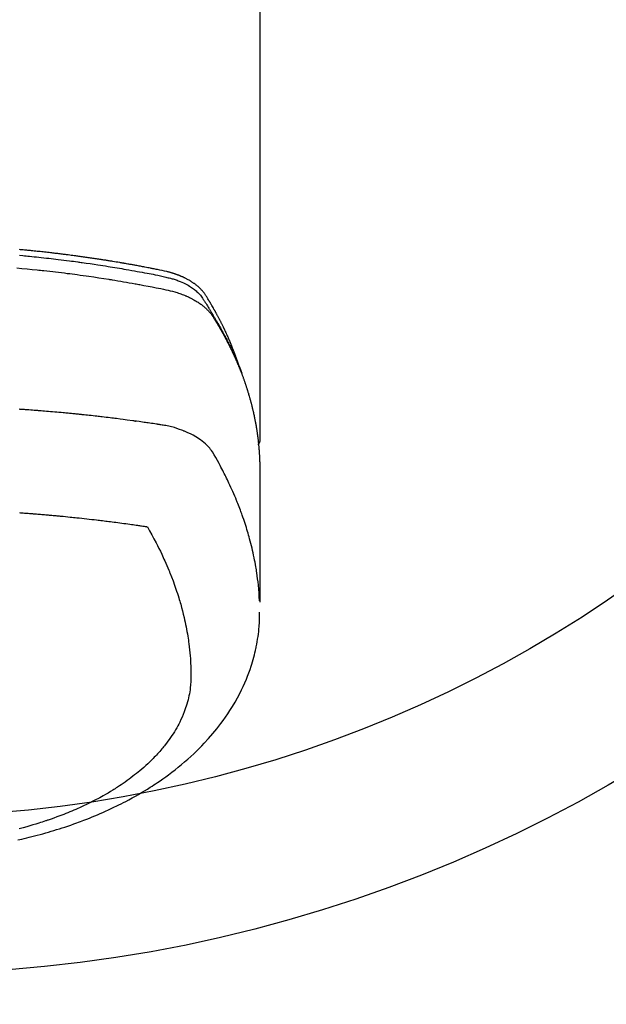
# Model space of a CAD drawing. Extents: x 27948 to 54421, y -25 to 8845.
# Drawn here: x 44876 to 44913, y 7000 to 7063 of the extents above; entities that cross this region are included whole.
import ezdxf

# ---------------------------------------------------------------- set-up
doc = ezdxf.new("R2010")
doc.units = 0
doc.header["$LTSCALE"] = 50
doc.header["$MEASUREMENT"] = 0
doc.layers.get('0').update_dxf_attribs({"linetype": 'CONTINUOUS'})
doc.layers.add('150-機器', color=8, linetype='CONTINUOUS')
doc.layers.add('160-文字', color=254, linetype='CONTINUOUS')
doc.styles.add('KH001', font='txt')
doc.dimstyles.new('KH1xx030', dxfattribs={"dimscale": 30, "dimtxt": 2, "dimasz": 0.6, "dimexe": 0.3, "dimexo": 1.2, "dimgap": 0.5, "dimtad": 3, "dimdec": 1, "dimdsep": 46, "dimlunit": 6, "dimtxsty": 'KH001', "dimblk": 'DOT', "dimcen": 1, "dimdle": 1, "dimclrd": 256, "dimclre": 256, "dimclrt": 256, "dimadec": 0, "dimazin": 0, "dimtfac": 1, "dimtdec": 1, "dimtix": 1, "dimtmove": 2, "dimatfit": 3, "dimldrblk": 'CLOSEDBLANK', "dimfxl": 1, "dimtolj": 1, "dimtzin": 0, "dimlwd": -1, "dimlwe": -1, "dimarcsym": 0})

# ---------------------------------------------------------------- blocks, each defined once
blk = doc.blocks.new('F402_H')
at = {"layer": '150-機器', "color": 13, "linetype": 'Continuous'}
blk.add_line((22.939, -188.142), (22.939, -261.807), dxfattribs=at)
for points in [[(21.583, -256.961), (21.563, -256.897), (21.543, -256.832), (21.522, -256.768), (21.501, -256.704), (21.483, -256.65), (21.464, -256.596), (21.445, -256.543), (21.426, -256.489), (21.417, -256.467), (21.409, -256.445), (21.401, -256.423), (21.393, -256.401), (21.38, -256.365), (21.367, -256.329), (21.354, -256.294), (21.341, -256.258), (21.329, -256.227), (21.317, -256.196), (21.306, -256.165), (21.294, -256.133), (21.28, -256.098), (21.266, -256.062), (21.252, -256.026), (21.238, -255.991), (21.214, -255.929), (21.189, -255.866), (21.164, -255.804), (21.139, -255.742), (21.128, -255.716), (21.117, -255.69), (21.106, -255.663), (21.095, -255.637), (21.084, -255.61), (21.073, -255.583), (21.062, -255.557), (21.051, -255.53), (21.039, -255.503), (21.028, -255.477), (21.016, -255.45), (21.005, -255.423), (20.997, -255.406), (20.99, -255.388), (20.982, -255.37), (20.975, -255.352), (20.959, -255.317), (20.943, -255.282), (20.928, -255.247), (20.912, -255.212), (20.9, -255.185), (20.888, -255.158), (20.877, -255.132), (20.865, -255.105), (20.849, -255.07), (20.833, -255.035), (20.816, -255), (20.8, -254.965), (20.788, -254.938), (20.776, -254.912), (20.764, -254.885), (20.751, -254.859), (20.739, -254.832), (20.726, -254.806), (20.714, -254.779), (20.701, -254.753), (20.693, -254.735), (20.685, -254.718), (20.676, -254.7), (20.668, -254.682), (20.659, -254.665), (20.651, -254.647), (20.642, -254.63), (20.634, -254.612), (20.612, -254.569), (20.591, -254.525), (20.569, -254.481), (20.548, -254.437), (20.531, -254.402), (20.513, -254.367), (20.496, -254.332), (20.478, -254.297), (20.46, -254.262), (20.442, -254.227), (20.424, -254.192), (20.406, -254.157), (20.395, -254.135), (20.383, -254.113), (20.372, -254.091), (20.36, -254.069), (20.34, -254.03), (20.319, -253.991), (20.298, -253.952), (20.278, -253.913), (20.259, -253.878), (20.24, -253.843), (20.222, -253.809), (20.203, -253.774), (20.189, -253.748), (20.174, -253.722), (20.16, -253.696), (20.146, -253.67), (20.132, -253.644), (20.117, -253.618), (20.103, -253.591), (20.088, -253.565), (20.078, -253.548), (20.069, -253.531), (20.059, -253.514), (20.049, -253.496), (20.01, -253.427), (19.97, -253.357), (19.931, -253.288), (19.891, -253.219), (19.875, -253.193), (19.86, -253.168), (19.845, -253.142), (19.83, -253.116), (19.815, -253.09), (19.799, -253.064), (19.784, -253.039), (19.769, -253.013), (19.759, -252.995), (19.748, -252.978), (19.738, -252.961), (19.727, -252.944), (19.701, -252.901), (19.675, -252.858), (19.648, -252.815), (19.622, -252.772), (19.596, -252.729), (19.569, -252.686), (19.542, -252.644), (19.516, -252.601), (19.494, -252.566), (19.471, -252.531), (19.448, -252.497), (19.425, -252.463), (19.401, -252.43), (19.376, -252.398), (19.351, -252.366), (19.325, -252.334), (19.3, -252.305), (19.274, -252.275), (19.248, -252.246), (19.221, -252.218), (19.193, -252.188), (19.165, -252.16), (19.136, -252.131), (19.107, -252.103), (19.086, -252.084), (19.064, -252.064), (19.043, -252.045), (19.021, -252.026), (18.983, -251.994), (18.945, -251.962), (18.907, -251.931), (18.868, -251.901), (18.841, -251.88), (18.814, -251.86), (18.787, -251.84), (18.76, -251.821), (18.728, -251.799), (18.697, -251.778), (18.666, -251.757), (18.634, -251.736), (18.61, -251.721), (18.587, -251.706), (18.563, -251.691), (18.539, -251.676), (18.493, -251.648), (18.446, -251.621), (18.399, -251.594), (18.352, -251.569), (18.316, -251.55), (18.28, -251.531), (18.244, -251.513), (18.208, -251.495), (18.178, -251.48), (18.147, -251.465), (18.117, -251.45), (18.086, -251.436), (18.066, -251.426), (18.045, -251.417), (18.024, -251.408), (18.003, -251.399), (17.978, -251.388), (17.953, -251.377), (17.929, -251.367), (17.904, -251.356), (17.882, -251.347), (17.861, -251.338), (17.839, -251.33), (17.817, -251.321), (17.791, -251.311), (17.765, -251.302), (17.739, -251.292), (17.713, -251.282), (17.687, -251.272), (17.661, -251.263), (17.634, -251.253), (17.608, -251.243), (17.585, -251.235), (17.562, -251.228), (17.539, -251.22), (17.516, -251.212), (17.489, -251.204), (17.462, -251.195), (17.435, -251.186), (17.408, -251.178), (17.373, -251.167), (17.338, -251.156), (17.303, -251.146), (17.268, -251.136), (17.24, -251.128), (17.212, -251.12), (17.185, -251.113), (17.157, -251.106), (17.129, -251.098), (17.101, -251.091), (17.073, -251.084), (17.045, -251.077), (16.895, -251.041), (16.744, -251.009), (16.592, -250.978), (16.441, -250.948), (16.369, -250.934), (16.297, -250.919), (16.225, -250.905), (16.153, -250.89), (16.116, -250.883), (16.08, -250.876), (16.044, -250.869), (16.008, -250.861), (15.918, -250.844), (15.827, -250.826), (15.737, -250.809), (15.647, -250.792), (15.574, -250.778), (15.502, -250.764), (15.429, -250.75), (15.357, -250.737), (15.284, -250.723), (15.211, -250.71), (15.138, -250.696), (15.065, -250.683), (15.011, -250.673), (14.956, -250.663), (14.902, -250.653), (14.847, -250.643), (14.792, -250.633), (14.738, -250.623), (14.683, -250.614), (14.629, -250.604), (14.555, -250.591), (14.482, -250.578), (14.409, -250.565), (14.335, -250.552), (14.317, -250.549), (14.299, -250.546), (14.281, -250.542), (14.263, -250.539), (14.207, -250.53), (14.152, -250.521), (14.097, -250.511), (14.042, -250.502), (13.932, -250.484), (13.822, -250.465), (13.712, -250.447), (13.601, -250.429), (13.546, -250.42), (13.491, -250.411), (13.436, -250.402), (13.381, -250.393), (13.344, -250.387), (13.307, -250.381), (13.27, -250.375), (13.233, -250.369), (13.196, -250.363), (13.159, -250.357), (13.123, -250.351), (13.086, -250.346), (13.03, -250.337), (12.974, -250.328), (12.919, -250.32), (12.863, -250.311), (12.789, -250.299), (12.715, -250.288), (12.641, -250.277), (12.567, -250.266), (12.493, -250.255), (12.418, -250.243), (12.344, -250.232), (12.27, -250.221), (12.196, -250.21), (12.121, -250.199), (12.047, -250.189), (11.973, -250.178), (11.898, -250.168), (11.824, -250.157), (11.75, -250.147), (11.675, -250.136), (11.601, -250.126), (11.526, -250.116), (11.452, -250.106), (11.377, -250.095), (11.321, -250.088), (11.265, -250.08), (11.209, -250.073), (11.153, -250.066), (11.06, -250.053), (10.966, -250.041), (10.873, -250.029), (10.78, -250.017), (10.724, -250.009), (10.668, -250.002), (10.611, -249.995), (10.555, -249.988), (10.48, -249.978), (10.405, -249.969), (10.33, -249.96), (10.255, -249.951), (10.18, -249.942), (10.105, -249.933), (10.03, -249.924), (9.955, -249.915), (9.88, -249.906), (9.805, -249.897), (9.73, -249.889), (9.655, -249.88), (9.561, -249.869), (9.466, -249.859), (9.372, -249.848), (9.278, -249.838), (9.184, -249.828), (9.089, -249.817), (8.995, -249.807), (8.901, -249.797), (8.807, -249.787), (8.712, -249.778), (8.618, -249.768), (8.524, -249.758), (8.448, -249.751), (8.372, -249.743), (8.296, -249.736), (8.221, -249.728), (8.145, -249.721), (8.068, -249.714), (7.992, -249.707), (7.916, -249.699), (7.86, -249.694), (7.803, -249.689), (7.746, -249.684), (7.689, -249.679)], [(7.681, -250.037), (7.889, -250.057), (7.994, -250.066), (8.098, -250.076), (8.202, -250.086), (8.306, -250.096), (8.455, -250.111), (8.603, -250.126), (8.751, -250.141), (8.9, -250.156), (9.063, -250.174), (9.225, -250.191), (9.388, -250.21), (9.551, -250.228), (9.699, -250.245), (9.846, -250.262), (9.994, -250.279), (10.141, -250.297), (10.318, -250.318), (10.495, -250.34), (10.671, -250.362), (10.848, -250.385), (10.98, -250.402), (11.112, -250.42), (11.244, -250.437), (11.376, -250.455), (11.45, -250.466), (11.523, -250.476), (11.596, -250.486), (11.669, -250.496), (11.918, -250.532), (12.166, -250.568), (12.414, -250.604), (12.662, -250.642), (12.822, -250.667), (12.982, -250.692), (13.141, -250.717), (13.301, -250.743), (13.446, -250.766), (13.591, -250.79), (13.736, -250.813), (13.881, -250.837), (14.025, -250.862), (14.17, -250.886), (14.314, -250.91), (14.459, -250.935), (14.632, -250.965), (14.805, -250.995), (14.977, -251.026), (15.15, -251.057), (15.308, -251.086), (15.466, -251.115), (15.624, -251.144), (15.781, -251.174), (15.91, -251.197), (16.039, -251.221), (16.168, -251.246), (16.296, -251.272), (16.465, -251.309), (16.633, -251.348), (16.801, -251.388), (16.969, -251.427), (17.043, -251.443), (17.117, -251.46), (17.19, -251.477), (17.264, -251.495), (17.321, -251.51), (17.379, -251.526), (17.437, -251.543), (17.494, -251.561), (17.561, -251.582), (17.627, -251.604), (17.693, -251.627), (17.758, -251.651), (17.874, -251.697), (17.988, -251.746), (18.102, -251.798), (18.213, -251.853), (18.299, -251.898), (18.383, -251.945), (18.466, -251.995), (18.548, -252.046), (18.609, -252.087), (18.67, -252.128), (18.729, -252.171), (18.788, -252.216), (18.843, -252.26), (18.897, -252.306), (18.95, -252.353), (19.002, -252.401), (19.046, -252.444), (19.09, -252.488), (19.131, -252.534), (19.172, -252.581), (19.22, -252.643), (19.265, -252.706), (19.309, -252.771), (19.352, -252.837), (19.372, -252.868), (19.392, -252.898), (19.412, -252.929), (19.432, -252.96), (19.455, -252.995), (19.478, -253.031), (19.501, -253.066), (19.524, -253.101), (19.571, -253.176), (19.617, -253.251), (19.664, -253.326), (19.71, -253.401), (19.729, -253.432), (19.748, -253.462), (19.767, -253.493), (19.786, -253.524), (19.812, -253.567), (19.837, -253.609), (19.862, -253.652), (19.887, -253.695), (19.917, -253.751), (19.947, -253.807), (19.977, -253.863), (20.008, -253.918), (20.033, -253.96), (20.059, -254.001), (20.084, -254.043), (20.11, -254.084), (20.128, -254.113), (20.145, -254.142), (20.162, -254.171), (20.18, -254.2), (20.231, -254.286), (20.283, -254.373), (20.334, -254.46), (20.384, -254.548), (20.411, -254.593), (20.437, -254.639), (20.463, -254.685), (20.489, -254.731), (20.508, -254.764), (20.526, -254.798), (20.544, -254.831), (20.563, -254.865), (20.581, -254.898), (20.599, -254.932), (20.617, -254.965), (20.636, -254.998), (20.66, -255.044), (20.685, -255.091), (20.71, -255.137), (20.734, -255.183), (20.761, -255.233), (20.788, -255.284), (20.814, -255.335), (20.84, -255.385), (20.857, -255.419), (20.875, -255.453), (20.892, -255.486), (20.909, -255.52), (20.926, -255.554), (20.943, -255.587), (20.961, -255.621), (20.978, -255.655), (20.995, -255.688), (21.011, -255.722), (21.028, -255.756), (21.045, -255.789), (21.078, -255.857), (21.111, -255.924), (21.144, -255.992), (21.177, -256.06), (21.189, -256.085), (21.202, -256.11), (21.214, -256.136), (21.226, -256.161), (21.246, -256.204), (21.267, -256.246), (21.287, -256.288), (21.307, -256.331), (21.329, -256.378), (21.35, -256.424), (21.371, -256.471), (21.393, -256.518), (21.417, -256.574), (21.442, -256.629), (21.466, -256.684), (21.49, -256.74), (21.501, -256.765), (21.512, -256.791), (21.523, -256.816), (21.533, -256.842), (21.554, -256.893), (21.576, -256.944), (21.596, -256.995), (21.617, -257.047), (21.632, -257.086), (21.647, -257.124), (21.662, -257.163), (21.677, -257.202), (21.686, -257.227), (21.696, -257.253), (21.705, -257.279), (21.715, -257.305), (21.734, -257.361), (21.754, -257.417), (21.773, -257.473), (21.792, -257.529)], [(7.516, -250.841), (7.838, -250.87), (8.159, -250.9), (8.481, -250.932), (8.802, -250.964), (8.909, -250.975), (9.015, -250.986), (9.122, -250.998), (9.229, -251.009), (9.415, -251.029), (9.602, -251.05), (9.788, -251.071), (9.975, -251.093), (10.161, -251.115), (10.347, -251.137), (10.532, -251.16), (10.718, -251.184), (10.877, -251.204), (11.036, -251.224), (11.194, -251.245), (11.353, -251.266), (11.538, -251.291), (11.723, -251.317), (11.908, -251.343), (12.092, -251.369), (12.407, -251.415), (12.723, -251.462), (13.037, -251.51), (13.352, -251.56), (13.404, -251.568), (13.456, -251.576), (13.508, -251.585), (13.56, -251.593), (13.743, -251.623), (13.926, -251.654), (14.108, -251.684), (14.29, -251.715), (14.472, -251.746), (14.654, -251.778), (14.835, -251.81), (15.017, -251.843), (15.094, -251.857), (15.172, -251.871), (15.25, -251.885), (15.328, -251.9), (15.585, -251.948), (15.843, -251.997), (16.1, -252.047), (16.357, -252.097), (16.511, -252.127), (16.664, -252.158), (16.817, -252.19), (16.97, -252.223), (17.113, -252.255), (17.255, -252.289), (17.396, -252.325), (17.537, -252.363), (17.617, -252.387), (17.698, -252.412), (17.778, -252.438), (17.857, -252.465), (17.934, -252.493), (18.01, -252.521), (18.086, -252.551), (18.162, -252.581), (18.195, -252.594), (18.227, -252.607), (18.26, -252.621), (18.292, -252.635), (18.35, -252.66), (18.408, -252.687), (18.466, -252.714), (18.523, -252.742), (18.562, -252.762), (18.6, -252.781), (18.638, -252.801), (18.676, -252.821), (18.749, -252.861), (18.822, -252.902), (18.894, -252.945), (18.965, -252.989), (19.022, -253.025), (19.078, -253.062), (19.133, -253.1), (19.187, -253.139), (19.232, -253.173), (19.277, -253.206), (19.321, -253.241), (19.364, -253.276), (19.399, -253.305), (19.434, -253.335), (19.469, -253.366), (19.503, -253.397), (19.529, -253.422), (19.556, -253.447), (19.582, -253.472), (19.608, -253.498), (19.633, -253.524), (19.658, -253.55), (19.682, -253.576), (19.706, -253.602), (19.742, -253.642), (19.777, -253.683), (19.811, -253.725), (19.844, -253.768), (19.868, -253.801), (19.892, -253.834), (19.916, -253.867), (19.938, -253.901), (19.956, -253.929), (19.974, -253.956), (19.991, -253.984), (20.009, -254.012), (20.028, -254.042), (20.047, -254.073), (20.066, -254.104), (20.085, -254.135), (20.108, -254.171), (20.13, -254.208), (20.153, -254.245), (20.175, -254.281), (20.193, -254.312), (20.212, -254.343), (20.23, -254.374), (20.249, -254.404), (20.267, -254.435), (20.285, -254.466), (20.303, -254.497), (20.321, -254.528), (20.34, -254.558), (20.358, -254.589), (20.376, -254.62), (20.394, -254.651), (20.412, -254.682), (20.43, -254.712), (20.447, -254.743), (20.465, -254.774), (20.487, -254.813), (20.51, -254.853), (20.532, -254.892), (20.554, -254.932), (20.573, -254.967), (20.592, -255.001), (20.611, -255.036), (20.631, -255.071), (20.648, -255.102), (20.665, -255.133), (20.682, -255.164), (20.699, -255.195), (20.729, -255.251), (20.759, -255.307), (20.789, -255.363), (20.818, -255.419), (20.828, -255.438), (20.838, -255.457), (20.847, -255.475), (20.857, -255.494), (20.876, -255.531), (20.895, -255.569), (20.915, -255.606), (20.934, -255.644), (20.95, -255.675), (20.966, -255.706), (20.982, -255.737), (20.998, -255.768), (21.01, -255.793), (21.022, -255.818), (21.034, -255.843), (21.047, -255.868), (21.062, -255.9), (21.077, -255.931), (21.093, -255.962), (21.108, -255.994), (21.121, -256.019), (21.133, -256.044), (21.145, -256.069), (21.157, -256.094), (21.169, -256.119), (21.18, -256.144), (21.192, -256.169), (21.204, -256.194), (21.213, -256.213), (21.222, -256.232), (21.231, -256.25), (21.24, -256.269), (21.258, -256.307), (21.275, -256.345), (21.293, -256.383), (21.31, -256.421), (21.321, -256.446), (21.332, -256.471), (21.343, -256.496), (21.355, -256.521), (21.369, -256.553), (21.383, -256.584), (21.397, -256.616), (21.412, -256.647), (21.423, -256.672), (21.434, -256.697), (21.445, -256.723), (21.455, -256.748), (21.472, -256.786), (21.488, -256.824), (21.505, -256.861), (21.521, -256.899), (21.532, -256.925), (21.542, -256.95), (21.553, -256.975), (21.564, -257.001), (21.579, -257.038), (21.595, -257.076), (21.611, -257.114), (21.626, -257.152), (21.639, -257.184), (21.651, -257.215), (21.664, -257.247), (21.677, -257.278), (21.687, -257.304), (21.697, -257.329), (21.708, -257.355), (21.718, -257.38), (21.733, -257.418), (21.747, -257.456), (21.762, -257.494), (21.777, -257.533), (21.789, -257.564), (21.801, -257.596), (21.813, -257.628), (21.825, -257.66), (21.842, -257.704), (21.858, -257.749), (21.874, -257.793), (21.89, -257.838), (21.904, -257.876), (21.918, -257.914), (21.931, -257.952), (21.945, -257.99), (21.959, -258.029), (21.972, -258.067), (21.986, -258.105), (21.999, -258.143), (22.008, -258.169), (22.016, -258.194), (22.024, -258.22), (22.033, -258.246), (22.046, -258.284), (22.058, -258.322), (22.071, -258.36), (22.084, -258.398), (22.096, -258.437), (22.109, -258.475), (22.121, -258.514), (22.134, -258.552), (22.142, -258.578), (22.15, -258.603), (22.158, -258.629), (22.166, -258.655), (22.177, -258.693), (22.189, -258.731), (22.201, -258.77), (22.212, -258.808), (22.232, -258.872), (22.251, -258.936), (22.27, -259), (22.288, -259.065), (22.303, -259.116), (22.317, -259.167), (22.331, -259.219), (22.345, -259.27), (22.355, -259.308), (22.366, -259.347), (22.376, -259.385), (22.386, -259.424), (22.396, -259.462), (22.406, -259.501), (22.416, -259.54), (22.426, -259.578), (22.439, -259.63), (22.451, -259.681), (22.463, -259.733), (22.476, -259.785), (22.485, -259.823), (22.494, -259.862), (22.504, -259.901), (22.513, -259.939), (22.522, -259.978), (22.53, -260.017), (22.539, -260.055), (22.548, -260.094), (22.561, -260.158), (22.575, -260.223), (22.588, -260.288), (22.601, -260.352), (22.612, -260.404), (22.622, -260.455), (22.632, -260.507), (22.642, -260.559), (22.647, -260.585), (22.652, -260.611), (22.657, -260.636), (22.662, -260.662), (22.672, -260.714), (22.681, -260.766), (22.69, -260.817), (22.699, -260.869), (22.703, -260.895), (22.708, -260.921), (22.712, -260.947), (22.716, -260.973), (22.722, -261.011), (22.729, -261.05), (22.735, -261.089), (22.741, -261.128), (22.745, -261.154), (22.749, -261.18), (22.753, -261.205), (22.757, -261.231), (22.763, -261.27), (22.769, -261.309), (22.774, -261.348), (22.78, -261.386), (22.787, -261.438), (22.794, -261.49), (22.8, -261.542), (22.807, -261.594), (22.812, -261.633), (22.816, -261.672), (22.821, -261.711), (22.826, -261.75), (22.829, -261.775), (22.832, -261.801), (22.835, -261.827), (22.838, -261.853), (22.841, -261.879), (22.844, -261.905), (22.847, -261.931), (22.85, -261.957), (22.851, -261.972), (22.853, -261.988), (22.854, -262.003), (22.856, -262.019), (22.859, -262.056), (22.863, -262.092), (22.866, -262.129), (22.87, -262.165), (22.873, -262.204), (22.877, -262.243), (22.88, -262.282), (22.884, -262.321), (22.886, -262.347), (22.888, -262.373), (22.89, -262.399), (22.892, -262.425), (22.894, -262.451), (22.896, -262.477), (22.898, -262.502), (22.9, -262.528), (22.901, -262.555), (22.903, -262.581), (22.905, -262.607), (22.907, -262.633), (22.907, -262.646), (22.908, -262.659), (22.909, -262.672), (22.91, -262.685), (22.912, -262.724), (22.914, -262.763), (22.916, -262.802), (22.918, -262.841), (22.919, -262.867), (22.92, -262.892), (22.921, -262.918), (22.923, -262.944), (22.924, -262.97), (22.925, -262.996), (22.926, -263.022), (22.928, -263.048), (22.93, -263.113), (22.932, -263.178), (22.934, -263.243), (22.936, -263.308), (22.937, -263.373), (22.937, -263.439), (22.938, -263.504), (22.939, -263.569), (22.939, -263.613), (22.939, -263.656), (22.939, -263.7), (22.94, -263.744), (22.94, -263.833), (22.94, -263.922), (22.94, -264.011), (22.94, -264.1), (22.938, -266.096), (22.937, -268.091), (22.938, -270.087), (22.94, -272.082)], [(22.924, -272.005), (22.908, -271.752), (22.891, -271.499), (22.872, -271.246), (22.849, -270.993), (22.828, -270.798), (22.804, -270.604), (22.779, -270.41), (22.751, -270.216), (22.736, -270.12), (22.722, -270.025), (22.706, -269.929), (22.69, -269.834), (22.665, -269.69), (22.639, -269.546), (22.611, -269.402), (22.582, -269.259), (22.55, -269.104), (22.517, -268.949), (22.482, -268.794), (22.446, -268.64), (22.41, -268.492), (22.372, -268.344), (22.334, -268.196), (22.294, -268.049), (22.262, -267.932), (22.229, -267.816), (22.196, -267.7), (22.162, -267.584), (22.124, -267.46), (22.086, -267.337), (22.047, -267.213), (22.007, -267.09), (21.962, -266.956), (21.917, -266.821), (21.871, -266.687), (21.823, -266.554), (21.794, -266.472), (21.765, -266.391), (21.735, -266.31), (21.705, -266.229), (21.666, -266.126), (21.627, -266.023), (21.587, -265.921), (21.547, -265.819), (21.527, -265.769), (21.508, -265.72), (21.488, -265.671), (21.467, -265.621), (21.409, -265.479), (21.349, -265.338), (21.288, -265.197), (21.227, -265.056), (21.167, -264.921), (21.107, -264.787), (21.045, -264.653), (20.983, -264.519), (20.932, -264.413), (20.881, -264.307), (20.83, -264.202), (20.778, -264.096), (20.731, -264.001), (20.683, -263.906), (20.635, -263.811), (20.587, -263.716), (20.53, -263.607), (20.472, -263.498), (20.414, -263.389), (20.356, -263.279), (20.256, -263.087), (20.154, -262.897), (20.047, -262.709), (19.93, -262.527), (19.876, -262.45), (19.818, -262.374), (19.758, -262.301), (19.696, -262.229), (19.597, -262.125), (19.492, -262.025), (19.383, -261.93), (19.27, -261.84), (19.173, -261.768), (19.075, -261.699), (18.974, -261.633), (18.871, -261.57), (18.708, -261.477), (18.541, -261.391), (18.372, -261.31), (18.2, -261.235), (18.163, -261.219), (18.125, -261.204), (18.087, -261.189), (18.049, -261.174), (17.785, -261.077), (17.517, -260.991), (17.245, -260.918), (16.97, -260.861), (16.892, -260.848), (16.814, -260.835), (16.736, -260.824), (16.657, -260.812), (16.618, -260.806), (16.578, -260.8), (16.539, -260.794), (16.5, -260.788), (16.47, -260.784), (16.441, -260.779), (16.411, -260.775), (16.382, -260.77), (16.274, -260.754), (16.166, -260.737), (16.057, -260.721), (15.949, -260.705), (15.86, -260.692), (15.771, -260.679), (15.682, -260.666), (15.593, -260.653), (15.488, -260.638), (15.392, -260.624), (15.278, -260.608), (15.118, -260.587), (15.069, -260.58), (15.025, -260.574), (14.997, -260.571), (14.999, -260.571), (15.007, -260.572), (15.018, -260.573), (15.029, -260.574), (15.038, -260.576), (15.044, -260.576), (15.009, -260.572), (14.948, -260.564), (14.88, -260.555), (14.519, -260.507), (14.271, -260.475), (14.068, -260.448), (13.843, -260.419), (13.743, -260.406), (13.643, -260.394), (13.543, -260.381), (13.443, -260.369), (13.312, -260.353), (13.181, -260.338), (13.051, -260.323), (12.92, -260.307), (12.84, -260.298), (12.759, -260.288), (12.678, -260.279), (12.598, -260.269), (12.477, -260.256), (12.356, -260.242), (12.235, -260.229), (12.114, -260.216), (12.003, -260.204), (11.891, -260.192), (11.78, -260.181), (11.668, -260.169), (11.608, -260.162), (11.547, -260.156), (11.487, -260.149), (11.426, -260.143), (11.355, -260.136), (11.284, -260.129), (11.213, -260.122), (11.142, -260.115), (11.121, -260.113), (11.101, -260.111), (11.08, -260.109), (11.06, -260.107), (10.989, -260.1), (10.918, -260.093), (10.847, -260.086), (10.776, -260.079), (10.694, -260.071), (10.613, -260.063), (10.531, -260.056), (10.45, -260.048), (10.317, -260.036), (10.185, -260.024), (10.052, -260.012), (9.92, -260), (9.787, -259.988), (9.654, -259.977), (9.521, -259.966), (9.388, -259.954), (9.276, -259.945), (9.163, -259.936), (9.05, -259.926), (8.938, -259.917), (8.886, -259.913), (8.835, -259.909), (8.784, -259.905), (8.732, -259.901), (8.619, -259.893), (8.506, -259.884), (8.393, -259.876), (8.28, -259.867), (8.209, -259.862), (8.137, -259.857), (8.065, -259.852), (7.993, -259.847), (7.921, -259.842), (7.849, -259.837), (7.777, -259.832), (7.705, -259.827), (7.695, -259.826), (7.684, -259.825)], [(22.939, -261.793), (22.939, -261.795), (22.939, -261.798), (22.939, -261.8), (22.939, -261.802), (22.939, -261.804), (22.939, -261.807), (22.939, -261.809), (22.939, -261.811), (22.939, -261.813), (22.939, -261.816), (22.938, -261.818), (22.938, -261.82), (22.938, -261.822), (22.938, -261.825), (22.938, -261.827), (22.937, -261.829), (22.937, -261.831), (22.937, -261.834), (22.937, -261.836), (22.936, -261.838), (22.936, -261.84), (22.936, -261.843), (22.935, -261.845), (22.935, -261.847), (22.934, -261.849), (22.934, -261.852), (22.934, -261.854), (22.933, -261.856), (22.933, -261.858), (22.932, -261.86), (22.932, -261.863), (22.931, -261.865), (22.931, -261.867), (22.93, -261.869), (22.93, -261.872), (22.929, -261.874), (22.929, -261.876), (22.928, -261.878), (22.928, -261.88), (22.927, -261.883), (22.926, -261.885), (22.926, -261.887), (22.925, -261.889), (22.924, -261.891), (22.924, -261.894), (22.923, -261.896), (22.922, -261.898), (22.922, -261.9), (22.921, -261.902), (22.92, -261.905), (22.919, -261.907), (22.919, -261.909), (22.918, -261.911), (22.917, -261.913), (22.916, -261.915), (22.915, -261.917), (22.914, -261.92), (22.914, -261.922), (22.913, -261.924), (22.912, -261.926), (22.911, -261.928), (22.91, -261.93), (22.909, -261.932), (22.908, -261.935), (22.907, -261.937), (22.906, -261.939), (22.905, -261.941), (22.904, -261.943), (22.903, -261.945), (22.902, -261.947), (22.901, -261.949), (22.9, -261.951), (22.899, -261.953), (22.898, -261.956), (22.897, -261.958), (22.896, -261.96), (22.894, -261.962), (22.893, -261.964), (22.892, -261.966), (22.891, -261.968), (22.89, -261.97), (22.889, -261.972), (22.887, -261.974), (22.886, -261.976), (22.885, -261.978), (22.884, -261.98), (22.882, -261.982), (22.881, -261.984), (22.88, -261.986), (22.879, -261.988), (22.877, -261.99), (22.876, -261.992), (22.875, -261.994), (22.873, -261.996), (22.872, -261.998), (22.87, -262), (22.869, -262.002), (22.868, -262.004), (22.866, -262.006), (22.865, -262.008), (22.863, -262.01), (22.862, -262.012), (22.86, -262.013), (22.859, -262.015), (22.857, -262.017), (22.856, -262.019), (22.854, -262.021), (22.853, -262.023), (22.851, -262.025), (22.85, -262.027), (22.848, -262.028), (22.847, -262.03), (22.845, -262.032), (22.843, -262.034), (22.842, -262.036), (22.84, -262.038), (22.838, -262.039), (22.837, -262.041), (22.835, -262.043), (22.833, -262.045), (22.832, -262.047), (22.83, -262.048), (22.828, -262.05), (22.827, -262.052), (22.825, -262.054), (22.823, -262.055), (22.821, -262.057)], [(7.671, -266.392), (7.753, -266.398), (7.835, -266.404), (7.917, -266.41), (8, -266.416), (8.082, -266.422), (8.156, -266.428), (8.231, -266.434), (8.306, -266.439), (8.38, -266.445), (8.44, -266.45), (8.499, -266.454), (8.559, -266.458), (8.619, -266.463), (8.693, -266.469), (8.767, -266.475), (8.841, -266.481), (8.916, -266.487), (9.005, -266.494), (9.094, -266.502), (9.184, -266.509), (9.273, -266.517), (9.347, -266.523), (9.421, -266.53), (9.496, -266.536), (9.57, -266.543), (9.652, -266.55), (9.733, -266.558), (9.815, -266.565), (9.896, -266.573), (9.948, -266.577), (9.999, -266.582), (10.051, -266.587), (10.103, -266.592), (10.154, -266.597), (10.206, -266.602), (10.258, -266.607), (10.31, -266.612), (10.458, -266.626), (10.605, -266.64), (10.753, -266.655), (10.9, -266.669), (11.003, -266.68), (11.106, -266.691), (11.209, -266.701), (11.312, -266.712), (11.474, -266.729), (11.635, -266.747), (11.796, -266.764), (11.958, -266.782), (12.111, -266.8), (12.264, -266.817), (12.418, -266.835), (12.571, -266.853), (12.666, -266.864), (12.761, -266.875), (12.855, -266.886), (12.95, -266.898), (13.052, -266.91), (13.154, -266.923), (13.255, -266.936), (13.357, -266.949), (13.465, -266.963), (13.574, -266.976), (13.682, -266.99), (13.791, -267.005), (13.921, -267.022), (14.051, -267.039), (14.181, -267.056), (14.31, -267.073), (14.433, -267.09), (14.555, -267.107), (14.678, -267.124), (14.8, -267.141), (14.893, -267.154), (14.986, -267.167), (15.079, -267.181), (15.172, -267.194), (15.236, -267.203), (15.301, -267.213), (15.365, -267.222), (15.429, -267.232), (15.508, -267.243), (15.587, -267.255), (15.665, -267.267), (15.744, -267.279), (15.758, -267.281), (15.772, -267.283), (15.786, -267.286), (15.8, -267.288)], [(15.8, -267.288), (15.942, -267.541), (16.082, -267.795), (16.22, -268.05), (16.355, -268.307), (16.446, -268.486), (16.536, -268.666), (16.624, -268.847), (16.71, -269.028), (16.759, -269.133), (16.808, -269.239), (16.856, -269.344), (16.904, -269.45), (16.97, -269.6), (17.036, -269.75), (17.1, -269.901), (17.163, -270.052), (17.18, -270.093), (17.196, -270.134), (17.213, -270.175), (17.229, -270.216), (17.33, -270.474), (17.429, -270.734), (17.524, -270.994), (17.616, -271.256), (17.661, -271.391), (17.706, -271.526), (17.75, -271.661), (17.792, -271.797), (17.824, -271.902), (17.855, -272.007), (17.886, -272.112), (17.916, -272.218), (17.974, -272.426), (18.029, -272.635), (18.083, -272.845), (18.133, -273.056), (18.167, -273.204), (18.2, -273.354), (18.231, -273.503), (18.261, -273.653), (18.289, -273.801), (18.317, -273.95), (18.343, -274.099), (18.368, -274.248), (18.386, -274.367), (18.404, -274.485), (18.421, -274.604), (18.436, -274.723), (18.46, -274.914), (18.482, -275.106), (18.501, -275.298), (18.518, -275.49), (18.531, -275.651), (18.541, -275.812), (18.55, -275.974), (18.558, -276.135), (18.564, -276.281), (18.568, -276.427), (18.571, -276.573), (18.571, -276.719), (18.568, -276.921), (18.56, -277.123), (18.546, -277.325), (18.525, -277.527), (18.509, -277.652), (18.49, -277.777), (18.468, -277.901), (18.443, -278.025), (18.414, -278.159), (18.382, -278.292), (18.347, -278.424), (18.31, -278.556), (18.272, -278.68), (18.232, -278.803), (18.189, -278.926), (18.144, -279.048), (18.078, -279.215), (18.008, -279.38), (17.933, -279.544), (17.855, -279.706), (17.793, -279.827), (17.729, -279.947), (17.664, -280.066), (17.596, -280.184), (17.519, -280.312), (17.44, -280.438), (17.358, -280.564), (17.275, -280.687), (17.192, -280.805), (17.108, -280.921), (17.022, -281.036), (16.934, -281.149), (16.883, -281.215), (16.83, -281.28), (16.777, -281.344), (16.724, -281.408), (16.655, -281.489), (16.586, -281.569), (16.515, -281.649), (16.444, -281.727), (16.378, -281.799), (16.311, -281.87), (16.243, -281.94), (16.175, -282.01), (16.09, -282.096), (16.003, -282.181), (15.916, -282.265), (15.827, -282.349), (15.703, -282.464), (15.576, -282.577), (15.448, -282.689), (15.319, -282.799), (15.211, -282.888), (15.103, -282.975), (14.993, -283.062), (14.883, -283.148), (14.76, -283.241), (14.635, -283.333), (14.51, -283.424), (14.384, -283.514), (14.264, -283.597), (14.143, -283.68), (14.022, -283.761), (13.899, -283.841), (13.827, -283.888), (13.753, -283.934), (13.68, -283.981), (13.606, -284.026), (13.456, -284.118), (13.304, -284.209), (13.151, -284.297), (12.998, -284.384), (12.885, -284.447), (12.772, -284.509), (12.659, -284.57), (12.545, -284.631), (12.347, -284.734), (12.147, -284.834), (11.946, -284.933), (11.744, -285.029), (11.622, -285.085), (11.5, -285.141), (11.377, -285.196), (11.255, -285.25), (11.13, -285.304), (11.004, -285.357), (10.879, -285.41), (10.753, -285.462), (10.625, -285.513), (10.496, -285.564), (10.367, -285.615), (10.238, -285.664), (10.054, -285.733), (9.87, -285.801), (9.685, -285.866), (9.499, -285.93), (9.459, -285.944), (9.418, -285.957), (9.378, -285.971), (9.338, -285.984), (9.229, -286.02), (9.121, -286.055), (9.012, -286.09), (8.904, -286.125), (8.715, -286.183), (8.526, -286.24), (8.337, -286.295), (8.147, -286.349), (7.908, -286.415), (7.669, -286.478)], [(7.569, -287.192), (7.83, -287.133), (7.987, -287.096), (8.144, -287.059), (8.301, -287.021), (8.458, -286.982), (8.636, -286.936), (8.813, -286.889), (8.99, -286.842), (9.167, -286.793), (9.343, -286.744), (9.517, -286.693), (9.692, -286.642), (9.866, -286.59), (10.039, -286.537), (10.211, -286.483), (10.383, -286.427), (10.555, -286.371), (10.746, -286.307), (10.936, -286.242), (11.126, -286.175), (11.316, -286.107), (11.43, -286.065), (11.545, -286.022), (11.659, -285.979), (11.773, -285.935), (11.948, -285.867), (12.122, -285.798), (12.295, -285.728), (12.469, -285.657), (12.639, -285.585), (12.81, -285.512), (12.98, -285.438), (13.149, -285.363), (13.326, -285.282), (13.502, -285.2), (13.677, -285.117), (13.852, -285.032), (13.996, -284.961), (14.139, -284.889), (14.282, -284.815), (14.424, -284.741), (14.63, -284.633), (14.834, -284.522), (15.037, -284.409), (15.239, -284.294), (15.428, -284.183), (15.617, -284.07), (15.803, -283.955), (15.989, -283.839), (16.102, -283.767), (16.215, -283.694), (16.327, -283.62), (16.439, -283.546), (16.617, -283.425), (16.793, -283.302), (16.968, -283.177), (17.141, -283.05), (17.351, -282.892), (17.56, -282.732), (17.765, -282.568), (17.969, -282.402), (18.167, -282.235), (18.363, -282.065), (18.556, -281.892), (18.746, -281.716), (18.917, -281.552), (19.086, -281.386), (19.252, -281.217), (19.415, -281.046), (19.692, -280.745), (19.96, -280.436), (20.22, -280.121), (20.47, -279.798), (20.619, -279.596), (20.764, -279.392), (20.905, -279.185), (21.043, -278.975), (21.21, -278.707), (21.372, -278.435), (21.526, -278.159), (21.673, -277.88), (21.784, -277.658), (21.889, -277.433), (21.991, -277.207), (22.087, -276.978), (22.168, -276.775), (22.246, -276.57), (22.319, -276.365), (22.389, -276.157), (22.435, -276.013), (22.48, -275.867), (22.522, -275.721), (22.562, -275.575), (22.598, -275.437), (22.632, -275.298), (22.664, -275.16), (22.694, -275.02), (22.7, -274.993), (22.706, -274.965), (22.712, -274.937), (22.717, -274.91), (22.748, -274.751), (22.777, -274.592), (22.804, -274.433), (22.829, -274.273), (22.851, -274.114), (22.871, -273.954), (22.889, -273.793), (22.903, -273.633), (22.91, -273.538), (22.916, -273.444), (22.921, -273.349), (22.925, -273.254), (22.928, -273.169), (22.929, -273.083), (22.931, -272.998), (22.931, -272.913), (22.931, -272.866), (22.93, -272.818), (22.929, -272.771), (22.929, -272.723)]]:
    blk.add_lwpolyline(points, dxfattribs=at)
blk = doc.blocks.new('_ClosedBlank')
at = {"color": 0, "linetype": 'ByBlock', "lineweight": -2}
for p, q in [((-1, 0.1667), (0, 0)), ((-1, 0.1667), (-1, -0.1667)), ((0, 0), (-1, -0.1667))]:
    blk.add_line(p, q, dxfattribs=at)
blk = doc.blocks.new('_Dot')
at = {"color": 0, "linetype": 'ByBlock', "lineweight": -2}
blk.add_line((-0.5, 0), (-1, 0), dxfattribs=at)
at = {"color": 0, "linetype": 'ByBlock', "const_width": 0.5}
blk.add_lwpolyline([(-0.25, 0, 1), (0.25, 0, 1)], format="xyb", close=True, dxfattribs=at)

msp = doc.modelspace()

# ---------------------------------------------------------------- linework, layer by layer
at = {"layer": '150-機器', "color": 13}
for radius in [90.5, 80.5]:
    msp.add_circle((44868.337, 7092.418), radius, dxfattribs=at)

# ---------------------------------------------------------------- block references
at = {"layer": '150-機器'}
msp.add_blockref('F402_H', (44868.322, 7297.628), dxfattribs=at)

# ---------------------------------------------------------------- leaders
at = {"layer": '160-文字', "annotation_type": 0, "has_hookline": 1, "hookline_direction": 0}
for points, text_width in [([(44381.717, 7314.037), (45274.707, 5950.547), (45292.707, 5950.547)], 1630.051), ([(44743.667, 7305.094), (45734.209, 6255.538), (45752.209, 6255.538)], 1398.579), ([(44108.337, 7301.763), (45165.977, 5689.091), (45183.977, 5689.091)], 1240.203)]:
    msp.add_leader(points, dimstyle='KH1xx030', override={"dimgap": 0.5, "dimtad": 1}, dxfattribs=dict(at, text_width=text_width))

doc.saveas('drawing.dxf')
